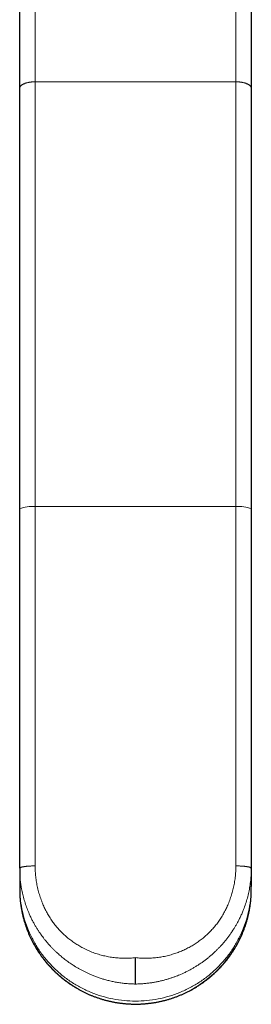
# Model space of a CAD drawing. Units: millimetres. Extents: x 8 to 756, y 12 to 497.
# Drawn here: x 376 to 407, y 20 to 147 of the extents above; entities that cross this region are included whole.
import ezdxf

# ---------------------------------------------------------------- set-up
doc = ezdxf.new("R2010")
doc.units = ezdxf.units.MM

msp = doc.modelspace()

# ---------------------------------------------------------------- linework, layer by layer
at = {"color": 7, "linetype": 'Continuous', "lineweight": 30}
for p, q in [((376.5, 138.6), (376.5, 211.51)), ((406.5, 211.51), (406.5, 138.6)), ((376.5, 84.19), (376.5, 138.6)), ((406.5, 138.6), (406.5, 84.19)), ((376.5, 37.71), (376.5, 84.19)), ((406.5, 84.19), (406.5, 37.71)), ((376.5, 37.72), (376.5, 37.69)), ((376.5, 37.71), (376.5, 37.69)), ((376.5, 37.71), (376.5, 35.35)), ((406.5, 37.69), (406.5, 37.72)), ((406.5, 37.71), (406.5, 37.72)), ((406.5, 37.71), (406.5, 37.69)), ((406.5, 37.71), (406.5, 35.35)), ((376.5, 35.35), (376.5, 35.3)), ((376.5, 35.3), (376.5, 34.93)), ((406.5, 35.3), (406.5, 35.35)), ((406.5, 34.93), (406.5, 35.3))]:
    msp.add_line(p, q, dxfattribs=at)
at = {"color": 252, "linetype": 'Continuous', "lineweight": 0}
for p, q in [((378.5, 180.05), (378.5, 139.45)), ((404.5, 139.45), (404.5, 180.05)), ((378.5, 139.45), (378.5, 84.49)), ((378.5, 139.45), (404.5, 139.45)), ((404.5, 84.49), (404.5, 139.45)), ((378.5, 84.49), (378.5, 38)), ((378.5, 84.49), (404.5, 84.49)), ((404.5, 38), (404.5, 84.49)), ((405.49, 32.37), (405.36, 32.03)), ((404.12, 29.68), (403.97, 29.47)), ((379.28, 29.11), (379.29, 29.09)), ((397.62, 24.09), (397.24, 23.93))]:
    msp.add_line(p, q, dxfattribs=at)
at = {"color": 252, "linetype": 'Continuous', "lineweight": 0, "flags": 128}
for points in [[(378.5, 139.45), (378.42, 139.45), (378.35, 139.45), (378.27, 139.44), (378.19, 139.44), (378.12, 139.43), (378.04, 139.43), (377.97, 139.42), (377.9, 139.41), (377.82, 139.4), (377.75, 139.39), (377.68, 139.38), (377.61, 139.36), (377.54, 139.35), (377.48, 139.33), (377.41, 139.31), (377.35, 139.3), (377.29, 139.28), (377.23, 139.26), (377.17, 139.23), (377.11, 139.21), (377.06, 139.19), (377.01, 139.17), (376.96, 139.14), (376.91, 139.12), (376.86, 139.09), (376.82, 139.06), (376.78, 139.04), (376.74, 139.01), (376.71, 138.98), (376.67, 138.95), (376.64, 138.92), (376.62, 138.89), (376.59, 138.86), (376.57, 138.83), (376.55, 138.8), (376.54, 138.76), (376.52, 138.73), (376.51, 138.7), (376.51, 138.67), (376.5, 138.64), (376.5, 138.6)], [(406.5, 138.6), (406.5, 138.64), (406.49, 138.67), (406.49, 138.7), (406.48, 138.73), (406.46, 138.76), (406.45, 138.8), (406.43, 138.83), (406.41, 138.86), (406.38, 138.89), (406.36, 138.92), (406.33, 138.95), (406.29, 138.98), (406.26, 139.01), (406.22, 139.04), (406.18, 139.06), (406.14, 139.09), (406.09, 139.12), (406.04, 139.14), (405.99, 139.17), (405.94, 139.19), (405.89, 139.21), (405.83, 139.23), (405.77, 139.26), (405.71, 139.28), (405.65, 139.3), (405.59, 139.31), (405.52, 139.33), (405.46, 139.35), (405.39, 139.36), (405.32, 139.38), (405.25, 139.39), (405.18, 139.4), (405.1, 139.41), (405.03, 139.42), (404.96, 139.43), (404.88, 139.43), (404.81, 139.44), (404.73, 139.44), (404.65, 139.45), (404.58, 139.45), (404.5, 139.45)]]:
    msp.add_lwpolyline(points, dxfattribs=at)
at = {"color": 7, "linetype": 'Continuous', "lineweight": 30, "flags": 128}
for points in [[(376.5, 34.93), (376.51, 34.58), (376.51, 34.43)], [(406.49, 34.41), (406.49, 34.58), (406.5, 34.93)]]:
    msp.add_lwpolyline(points, dxfattribs=at)
at = {"color": 252, "linetype": 'Continuous', "lineweight": 0}
for centre, radius, start, end in [((378.01, 80.91), 3.61, 82.1396, 114.6763), ((404.98, 80.85), 3.67, 65.5881, 97.5959), ((391.5, 35.11), 15, 182.5751, 357.347)]:
    msp.add_arc(centre, radius, start, end, dxfattribs=at)
for points, knots in [([(378.5, 38), (378.45, 38), (378.34, 38), (378.19, 38), (378.03, 38), (377.88, 37.99), (377.73, 37.98), (377.59, 37.97), (377.45, 37.96), (377.32, 37.95), (377.2, 37.93), (377.08, 37.92), (376.98, 37.9), (376.88, 37.88), (376.79, 37.86), (376.72, 37.84), (376.65, 37.82), (376.6, 37.8), (376.55, 37.78), (376.52, 37.75), (376.51, 37.74), (376.5, 37.72), (376.5, 37.72)], [0, 0, 0, 0, 0.051448, 0.102896, 0.154344, 0.205793, 0.257241, 0.308689, 0.360137, 0.411585, 0.463033, 0.514482, 0.56593, 0.617378, 0.668826, 0.720274, 0.771722, 0.823171, 0.874619, 0.926067, 0.977515, 1, 1, 1, 1]), ([(376.5, 37.69), (376.5, 37.49), (376.51, 37.08), (376.55, 36.47), (376.61, 35.86), (376.68, 35.45), (376.71, 35.24)], [0, 0, 0, 0, 0.245573, 0.497049, 0.748524, 1, 1, 1, 1]), ([(378.5, 38), (378.5, 37.89), (378.5, 37.65), (378.52, 37.3), (378.54, 36.95), (378.58, 36.59), (378.62, 36.24), (378.68, 35.89), (378.74, 35.55), (378.81, 35.19), (378.9, 34.84), (379, 34.48), (379.1, 34.13), (379.22, 33.77), (379.35, 33.43), (379.44, 33.2), (379.49, 33.08)], [0, 0, 0, 0, 0.069769, 0.13961, 0.209515, 0.279475, 0.34948, 0.419521, 0.489588, 0.559672, 0.6331, 0.706524, 0.779935, 0.853324, 0.926681, 1, 1, 1, 1]), ([(403.51, 33.08), (403.55, 33.19), (403.64, 33.41), (403.77, 33.74), (403.88, 34.08), (403.98, 34.42), (404.08, 34.76), (404.16, 35.1), (404.24, 35.45), (404.31, 35.8), (404.37, 36.16), (404.41, 36.53), (404.45, 36.9), (404.48, 37.27), (404.5, 37.63), (404.5, 37.88), (404.5, 38)], [0, 0, 0, 0, 0.069986, 0.140007, 0.210056, 0.280128, 0.350213, 0.420304, 0.49039, 0.560463, 0.633848, 0.707195, 0.780495, 0.853735, 0.926907, 1, 1, 1, 1]), ([(406.5, 37.72), (406.5, 37.72), (406.49, 37.74), (406.48, 37.75), (406.45, 37.78), (406.4, 37.8), (406.35, 37.82), (406.28, 37.84), (406.21, 37.86), (406.12, 37.88), (406.02, 37.9), (405.92, 37.92), (405.8, 37.93), (405.68, 37.95), (405.55, 37.96), (405.41, 37.97), (405.27, 37.98), (405.12, 37.99), (404.97, 38), (404.81, 38), (404.66, 38), (404.55, 38), (404.5, 38)], [0, 0, 0, 0, 0.022485, 0.073933, 0.125381, 0.176829, 0.228278, 0.279726, 0.331174, 0.382622, 0.43407, 0.485518, 0.536967, 0.588415, 0.639863, 0.691311, 0.742759, 0.794207, 0.845656, 0.897104, 0.948552, 1, 1, 1, 1]), ([(406.5, 37.69), (406.5, 37.44), (406.49, 36.92), (406.42, 36.15), (406.32, 35.38), (406.18, 34.61), (405.99, 33.85), (405.77, 33.1), (405.59, 32.61), (405.49, 32.37)], [0, 0, 0, 0, 0.140572, 0.28381, 0.427048, 0.570286, 0.713524, 0.856762, 1, 1, 1, 1]), ([(376.5, 35.3), (376.52, 34.83), (376.54, 33.87), (376.77, 32.45), (377.12, 31.03), (377.62, 29.66), (378.25, 28.34), (379.01, 27.09), (379.88, 25.92), (380.56, 25.21), (380.89, 24.86)], [0, 0, 0, 0, 0.12145, 0.246957, 0.372464, 0.497972, 0.623479, 0.748986, 0.874493, 1, 1, 1, 1]), ([(402.11, 24.86), (402.44, 25.21), (403.12, 25.92), (403.99, 27.09), (404.75, 28.34), (405.38, 29.66), (405.88, 31.03), (406.23, 32.45), (406.46, 33.87), (406.48, 34.83), (406.5, 35.3)], [0, 0, 0, 0, 0.125507, 0.251014, 0.376521, 0.502028, 0.627536, 0.753043, 0.87855, 1, 1, 1, 1]), ([(379.49, 33.08), (379.53, 32.98), (379.61, 32.79), (379.75, 32.5), (379.89, 32.22), (380.04, 31.94), (380.19, 31.67), (380.35, 31.4), (380.52, 31.14), (380.7, 30.88), (380.88, 30.62), (381.07, 30.37), (381.28, 30.13), (381.48, 29.89), (381.7, 29.65), (381.92, 29.43), (382.15, 29.2), (382.31, 29.06), (382.38, 28.99)], [0, 0, 0, 0, 0.062856, 0.125677, 0.188462, 0.251214, 0.313935, 0.375513, 0.437076, 0.498634, 0.560202, 0.62305, 0.685917, 0.748791, 0.811654, 0.874489, 0.937277, 1, 1, 1, 1]), ([(400.62, 28.99), (400.69, 29.06), (400.85, 29.2), (401.08, 29.43), (401.3, 29.65), (401.51, 29.89), (401.72, 30.12), (401.92, 30.37), (402.11, 30.61), (402.29, 30.87), (402.47, 31.12), (402.64, 31.39), (402.8, 31.66), (402.96, 31.94), (403.11, 32.22), (403.25, 32.5), (403.39, 32.79), (403.47, 32.98), (403.51, 33.08)], [0, 0, 0, 0, 0.062586, 0.125237, 0.187935, 0.250661, 0.313397, 0.375008, 0.436599, 0.498168, 0.559727, 0.622545, 0.68538, 0.748238, 0.811126, 0.874049, 0.937007, 1, 1, 1, 1]), ([(405.36, 32.03), (405.32, 31.95), (405.25, 31.79), (405.15, 31.55), (405.04, 31.33), (404.94, 31.11), (404.83, 30.91), (404.73, 30.71), (404.63, 30.52), (404.52, 30.34), (404.41, 30.16), (404.31, 29.99), (404.21, 29.83), (404.15, 29.73), (404.12, 29.68)], [0, 0, 0, 0, 0.10063, 0.197672, 0.291125, 0.380991, 0.46727, 0.54996, 0.629063, 0.711932, 0.79046, 0.864647, 0.934494, 1, 1, 1, 1]), ([(377.82, 31.61), (377.86, 31.54), (377.93, 31.38), (378.04, 31.16), (378.15, 30.94), (378.26, 30.74), (378.37, 30.54), (378.47, 30.35), (378.58, 30.17), (378.68, 30), (378.79, 29.83), (378.89, 29.67), (378.99, 29.52), (379.09, 29.37), (379.18, 29.24), (379.25, 29.15), (379.28, 29.11)], [0, 0, 0, 0, 0.088629, 0.174454, 0.257473, 0.337688, 0.415098, 0.489704, 0.561506, 0.630503, 0.699778, 0.765976, 0.829097, 0.889141, 0.946109, 1, 1, 1, 1]), ([(403.97, 29.47), (403.9, 29.35), (403.74, 29.12), (403.49, 28.78), (403.22, 28.44), (402.94, 28.1), (402.74, 27.88), (402.64, 27.77)], [0, 0, 0, 0, 0.191156, 0.38673, 0.586726, 0.791149, 1, 1, 1, 1]), ([(381.39, 26.72), (381.3, 26.81), (381.13, 26.97), (380.87, 27.23), (380.61, 27.49), (380.37, 27.75), (380.14, 28.01), (379.91, 28.28), (379.69, 28.55), (379.49, 28.82), (379.35, 29), (379.29, 29.09)], [0, 0, 0, 0, 0.115658, 0.230391, 0.344199, 0.457085, 0.569049, 0.678117, 0.786298, 0.893592, 1, 1, 1, 1]), ([(382.38, 28.99), (382.46, 28.92), (382.62, 28.78), (382.87, 28.58), (383.12, 28.39), (383.37, 28.2), (383.63, 28.03), (383.89, 27.86), (384.15, 27.7), (384.42, 27.54), (384.71, 27.39), (385.02, 27.23), (385.35, 27.08), (385.68, 26.93), (386.02, 26.8), (386.36, 26.68), (386.59, 26.61), (386.71, 26.57)], [0, 0, 0, 0, 0.063528, 0.126949, 0.190255, 0.253449, 0.316536, 0.378396, 0.440156, 0.501817, 0.563378, 0.636534, 0.709542, 0.7824, 0.855099, 0.927635, 1, 1, 1, 1]), ([(396.29, 26.57), (396.39, 26.6), (396.59, 26.66), (396.88, 26.77), (397.17, 26.88), (397.46, 26.99), (397.74, 27.12), (398.02, 27.25), (398.29, 27.39), (398.57, 27.54), (398.83, 27.69), (399.1, 27.85), (399.37, 28.02), (399.63, 28.2), (399.88, 28.39), (400.13, 28.58), (400.38, 28.78), (400.54, 28.92), (400.62, 28.99)], [0, 0, 0, 0, 0.061881, 0.123888, 0.186017, 0.248263, 0.310622, 0.371974, 0.433429, 0.494985, 0.556641, 0.619657, 0.682776, 0.746, 0.809331, 0.872775, 0.936334, 1, 1, 1, 1]), ([(402.11, 27.2), (402.01, 27.11), (401.82, 26.92), (401.53, 26.65), (401.22, 26.38), (400.9, 26.11), (400.56, 25.85), (400.21, 25.59), (399.86, 25.35), (399.51, 25.12), (399.15, 24.9), (398.78, 24.68), (398.41, 24.48), (398.02, 24.28), (397.75, 24.16), (397.62, 24.09)], [0, 0, 0, 0, 0.072098, 0.145569, 0.220412, 0.296628, 0.374219, 0.453184, 0.533524, 0.608378, 0.684388, 0.761555, 0.839879, 0.919361, 1, 1, 1, 1]), ([(381.39, 26.72), (381.47, 26.65), (381.62, 26.52), (381.86, 26.31), (382.1, 26.11), (382.36, 25.92), (382.62, 25.72), (382.88, 25.53), (383.16, 25.34), (383.45, 25.15), (383.75, 24.96), (384.06, 24.77), (384.38, 24.59), (384.71, 24.42), (385.05, 24.25), (385.28, 24.14), (385.4, 24.09)], [0, 0, 0, 0, 0.063836, 0.128599, 0.194289, 0.260906, 0.328451, 0.396924, 0.466325, 0.536655, 0.611329, 0.687023, 0.763737, 0.841471, 0.920225, 1, 1, 1, 1]), ([(386.71, 26.57), (386.82, 26.54), (387.04, 26.47), (387.36, 26.39), (387.69, 26.32), (388.03, 26.25), (388.37, 26.19), (388.72, 26.14), (388.96, 26.12), (389.07, 26.11)], [0, 0, 0, 0, 0.141071, 0.281799, 0.422176, 0.562202, 0.708521, 0.854457, 1, 1, 1, 1]), ([(389.07, 26.11), (389.19, 26.1), (389.42, 26.08), (389.76, 26.07), (390.1, 26.06), (390.45, 26.06), (390.8, 26.08), (391.15, 26.1), (391.38, 26.12), (391.5, 26.14)], [0, 0, 0, 0, 0.141341, 0.282282, 0.422804, 0.562886, 0.70914, 0.854856, 1, 1, 1, 1]), ([(391.5, 26.14), (391.61, 26.12), (391.84, 26.1), (392.17, 26.08), (392.51, 26.06), (392.86, 26.06), (393.21, 26.07), (393.57, 26.08), (393.81, 26.1), (393.93, 26.11)], [0, 0, 0, 0, 0.138535, 0.277591, 0.417141, 0.557159, 0.704318, 0.851939, 1, 1, 1, 1]), ([(393.93, 26.11), (394.04, 26.12), (394.26, 26.14), (394.59, 26.19), (394.93, 26.24), (395.26, 26.31), (395.6, 26.38), (395.95, 26.47), (396.18, 26.54), (396.29, 26.57)], [0, 0, 0, 0, 0.13892, 0.278197, 0.417824, 0.5578, 0.704817, 0.852221, 1, 1, 1, 1]), ([(385.4, 24.09), (385.53, 24.03), (385.81, 23.91), (386.23, 23.74), (386.69, 23.57), (387.17, 23.41), (387.67, 23.26), (388.2, 23.13), (388.75, 23.01), (389.32, 22.91), (389.71, 22.86), (389.91, 22.83)], [0, 0, 0, 0, 0.093085, 0.190941, 0.293568, 0.400966, 0.513136, 0.627948, 0.747362, 0.87138, 1, 1, 1, 1]), ([(397.24, 23.93), (397.14, 23.89), (396.92, 23.8), (396.58, 23.67), (396.22, 23.54), (395.83, 23.41), (395.42, 23.29), (394.98, 23.17), (394.53, 23.07), (394.06, 22.98), (393.59, 22.9), (393.1, 22.83), (392.58, 22.78), (392.05, 22.74), (391.69, 22.73), (391.5, 22.72)], [0, 0, 0, 0, 0.057272, 0.118496, 0.183673, 0.252802, 0.325884, 0.402919, 0.483907, 0.561619, 0.642652, 0.727007, 0.814683, 0.905681, 1, 1, 1, 1])]:
    msp.add_open_spline(points, degree=3, knots=knots, dxfattribs=at)
at = {"color": 7, "linetype": 'Continuous', "lineweight": 30}
for points, knots in [([(376.51, 34.43), (376.51, 34.42), (376.51, 34.34), (376.52, 34.2), (376.53, 34), (376.55, 33.81), (376.56, 33.61), (376.58, 33.42), (376.61, 33.22), (376.63, 33.03), (376.66, 32.83), (376.69, 32.64), (376.72, 32.44), (376.76, 32.25), (376.79, 32.06), (376.83, 31.87), (376.88, 31.67), (376.92, 31.48), (376.97, 31.29), (377.02, 31.1), (377.07, 30.91), (377.13, 30.72), (377.19, 30.54), (377.25, 30.35), (377.31, 30.16), (377.38, 29.98), (377.44, 29.79), (377.51, 29.61), (377.59, 29.43), (377.66, 29.24), (377.74, 29.06), (377.82, 28.88), (377.9, 28.7), (377.99, 28.53), (378.08, 28.35), (378.16, 28.18), (378.26, 28), (378.35, 27.83), (378.45, 27.66), (378.55, 27.49), (378.65, 27.32), (378.75, 27.15), (378.86, 26.98), (378.97, 26.82), (379.08, 26.66), (379.19, 26.49), (379.3, 26.33), (379.42, 26.17), (379.54, 26.02), (379.66, 25.86), (379.78, 25.71), (379.91, 25.55), (380.03, 25.4), (380.16, 25.25), (380.29, 25.11), (380.43, 24.96), (380.56, 24.82), (380.7, 24.67), (380.84, 24.53), (380.98, 24.39), (381.12, 24.26), (381.26, 24.12), (381.41, 23.99), (381.56, 23.86), (381.71, 23.73), (381.86, 23.6), (382.01, 23.48), (382.17, 23.35), (382.32, 23.23), (382.48, 23.11), (382.64, 22.99), (382.8, 22.88), (382.96, 22.77), (383.13, 22.66), (383.29, 22.55), (383.46, 22.44), (383.63, 22.34), (383.8, 22.23), (383.97, 22.13), (384.14, 22.04), (384.32, 21.94), (384.49, 21.85), (384.67, 21.76), (384.84, 21.67), (385.02, 21.58), (385.2, 21.5), (385.38, 21.42), (385.56, 21.34), (385.75, 21.26), (385.93, 21.19), (386.12, 21.12), (386.3, 21.05), (386.49, 20.98), (386.68, 20.92), (386.87, 20.86), (387.05, 20.8), (387.24, 20.74), (387.44, 20.68), (387.63, 20.63), (387.82, 20.58), (388.01, 20.54), (388.21, 20.49), (388.4, 20.45), (388.59, 20.41), (388.79, 20.37), (388.98, 20.34), (389.18, 20.31), (389.38, 20.28), (389.57, 20.25), (389.77, 20.23), (389.97, 20.21), (390.17, 20.19), (390.36, 20.17), (390.56, 20.16), (390.76, 20.15), (390.96, 20.14), (391.16, 20.13), (391.36, 20.13), (391.55, 20.13), (391.75, 20.13), (391.95, 20.14), (392.15, 20.14), (392.35, 20.15), (392.55, 20.17), (392.75, 20.18), (392.94, 20.2), (393.14, 20.22), (393.34, 20.24), (393.53, 20.27), (393.73, 20.29), (393.93, 20.32), (394.12, 20.36), (394.32, 20.39), (394.51, 20.43), (394.71, 20.47), (394.9, 20.52), (395.09, 20.56), (395.29, 20.61), (395.48, 20.66), (395.67, 20.71), (395.86, 20.77), (396.05, 20.83), (396.24, 20.89), (396.43, 20.95), (396.61, 21.02), (396.8, 21.09), (396.99, 21.16), (397.17, 21.23), (397.35, 21.31), (397.54, 21.38), (397.72, 21.46), (397.9, 21.55), (398.08, 21.63), (398.25, 21.72), (398.43, 21.81), (398.61, 21.9), (398.78, 21.99), (398.95, 22.09), (399.13, 22.19), (399.3, 22.29), (399.46, 22.39), (399.63, 22.5), (399.8, 22.61), (399.96, 22.72), (400.13, 22.83), (400.29, 22.94), (400.45, 23.06), (400.61, 23.18), (400.76, 23.3), (400.92, 23.42), (401.07, 23.54), (401.23, 23.67), (401.38, 23.8), (401.52, 23.93), (401.67, 24.06), (401.82, 24.2), (401.96, 24.33), (402.1, 24.47), (402.24, 24.61), (402.38, 24.75), (402.51, 24.9), (402.65, 25.04), (402.78, 25.19), (402.91, 25.34), (403.04, 25.49), (403.16, 25.64), (403.29, 25.79), (403.41, 25.95), (403.53, 26.1), (403.65, 26.26), (403.76, 26.42), (403.87, 26.58), (403.99, 26.75), (404.09, 26.91), (404.2, 27.08), (404.31, 27.24), (404.41, 27.41), (404.51, 27.58), (404.61, 27.75), (404.7, 27.92), (404.79, 28.1), (404.89, 28.27), (404.97, 28.45), (405.06, 28.63), (405.14, 28.8), (405.22, 28.98), (405.3, 29.16), (405.38, 29.34), (405.45, 29.53), (405.53, 29.71), (405.59, 29.89), (405.66, 30.08), (405.73, 30.27), (405.79, 30.45), (405.85, 30.64), (405.9, 30.83), (405.96, 31.02), (406.01, 31.21), (406.06, 31.4), (406.1, 31.59), (406.15, 31.78), (406.19, 31.97), (406.23, 32.16), (406.26, 32.36), (406.3, 32.55), (406.33, 32.75), (406.36, 32.94), (406.38, 33.13), (406.41, 33.33), (406.43, 33.53), (406.45, 33.72), (406.46, 33.92), (406.47, 34.11), (406.48, 34.28), (406.49, 34.38), (406.49, 34.41)], [0, 0, 0, 0, 0.000804, 0.005118, 0.009433, 0.013747, 0.018062, 0.022376, 0.026691, 0.031005, 0.03532, 0.039634, 0.043949, 0.048263, 0.052578, 0.056892, 0.061207, 0.065522, 0.069836, 0.074151, 0.078465, 0.08278, 0.087095, 0.091409, 0.095724, 0.100039, 0.104354, 0.108668, 0.112983, 0.117298, 0.121613, 0.125927, 0.130242, 0.134557, 0.138872, 0.143187, 0.147502, 0.151817, 0.156132, 0.160447, 0.164762, 0.169077, 0.173392, 0.177707, 0.182023, 0.186338, 0.190653, 0.194968, 0.199284, 0.203599, 0.207914, 0.21223, 0.216545, 0.22086, 0.225176, 0.229491, 0.233807, 0.238123, 0.242438, 0.246754, 0.251069, 0.255385, 0.259701, 0.264017, 0.268332, 0.272648, 0.276964, 0.28128, 0.285596, 0.289912, 0.294228, 0.298544, 0.30286, 0.307176, 0.311492, 0.315808, 0.320124, 0.32444, 0.328756, 0.333072, 0.337389, 0.341705, 0.346021, 0.350337, 0.354654, 0.35897, 0.363286, 0.367603, 0.371919, 0.376236, 0.380552, 0.384869, 0.389185, 0.393502, 0.397818, 0.402135, 0.406451, 0.410768, 0.415084, 0.419401, 0.423718, 0.428034, 0.432351, 0.436668, 0.440984, 0.445301, 0.449618, 0.453935, 0.458251, 0.462568, 0.466885, 0.471201, 0.475518, 0.479835, 0.484152, 0.488469, 0.492785, 0.497102, 0.501419, 0.505736, 0.510052, 0.514369, 0.518686, 0.523003, 0.52732, 0.531636, 0.535953, 0.54027, 0.544587, 0.548903, 0.55322, 0.557537, 0.561854, 0.56617, 0.570487, 0.574804, 0.57912, 0.583437, 0.587754, 0.59207, 0.596387, 0.600704, 0.60502, 0.609337, 0.613653, 0.61797, 0.622286, 0.626603, 0.630919, 0.635236, 0.639552, 0.643869, 0.648185, 0.652502, 0.656818, 0.661134, 0.665451, 0.669767, 0.674083, 0.678399, 0.682716, 0.687032, 0.691348, 0.695664, 0.69998, 0.704296, 0.708612, 0.712929, 0.717245, 0.721561, 0.725876, 0.730192, 0.734508, 0.738824, 0.74314, 0.747456, 0.751772, 0.756087, 0.760403, 0.764719, 0.769034, 0.77335, 0.777665, 0.781981, 0.786297, 0.790612, 0.794928, 0.799243, 0.803558, 0.807874, 0.812189, 0.816504, 0.82082, 0.825135, 0.82945, 0.833765, 0.838081, 0.842396, 0.846711, 0.851026, 0.855341, 0.859656, 0.863971, 0.868286, 0.872601, 0.876916, 0.881231, 0.885546, 0.88986, 0.894175, 0.89849, 0.902805, 0.90712, 0.911434, 0.915749, 0.920064, 0.924378, 0.928693, 0.933008, 0.937322, 0.941637, 0.945952, 0.950266, 0.954581, 0.958895, 0.96321, 0.967524, 0.971839, 0.976154, 0.980468, 0.984783, 0.989097, 0.993412, 0.997726, 1, 1, 1, 1]), ([(391.5, 23.91), (391.5, 23.95), (391.5, 24.03), (391.5, 24.17), (391.5, 24.3), (391.5, 24.44), (391.5, 24.58), (391.5, 24.72), (391.5, 24.87), (391.5, 25.01), (391.5, 25.16), (391.5, 25.3), (391.5, 25.44), (391.5, 25.59), (391.5, 25.73), (391.5, 25.87), (391.5, 26), (391.5, 26.09), (391.5, 26.14)], [0, 0, 0, 0, 0.065826, 0.131568, 0.197143, 0.262464, 0.32745, 0.392021, 0.456099, 0.519613, 0.582491, 0.644669, 0.706086, 0.766688, 0.826423, 0.885246, 0.943117, 1, 1, 1, 1]), ([(391.5, 22.73), (391.5, 22.73), (391.5, 22.75), (391.5, 22.78), (391.5, 22.81), (391.5, 22.85), (391.5, 22.9), (391.5, 22.96), (391.5, 23.03), (391.5, 23.1), (391.5, 23.17), (391.5, 23.26), (391.5, 23.35), (391.5, 23.45), (391.5, 23.56), (391.5, 23.67), (391.5, 23.78), (391.5, 23.87), (391.5, 23.91)], [0, 0, 0, 0, 0.056876, 0.114737, 0.173548, 0.233271, 0.293859, 0.355264, 0.417431, 0.4803, 0.543806, 0.607883, 0.672455, 0.737449, 0.802783, 0.868375, 0.934143, 1, 1, 1, 1])]:
    msp.add_open_spline(points, degree=3, knots=knots, dxfattribs=at)
at = {"color": 252, "linetype": 'Continuous', "lineweight": 0}
for points in [[(376.71, 35.24), (376.75, 34.99), (376.85, 34.5), (377.04, 33.76), (377.26, 33.03), (377.52, 32.31), (377.72, 31.85), (377.82, 31.61)], [(402.64, 27.77), (402.56, 27.67), (402.38, 27.48), (402.2, 27.3), (402.11, 27.2)], [(380.89, 24.86), (381.25, 24.52), (381.96, 23.86), (383.15, 22.99), (384.42, 22.24), (385.75, 21.62), (387.14, 21.13), (388.57, 20.77), (390.03, 20.55), (391.01, 20.53), (391.5, 20.51)], [(391.5, 20.51), (391.99, 20.53), (392.97, 20.55), (394.43, 20.77), (395.86, 21.13), (397.25, 21.62), (398.58, 22.24), (399.85, 22.99), (401.04, 23.86), (401.75, 24.52), (402.11, 24.86)], [(389.91, 22.83), (390.09, 22.81), (390.44, 22.77), (390.97, 22.74), (391.32, 22.73), (391.5, 22.72)]]:
    msp.add_open_spline(points, degree=3, dxfattribs=at)

doc.saveas('drawing.dxf')
